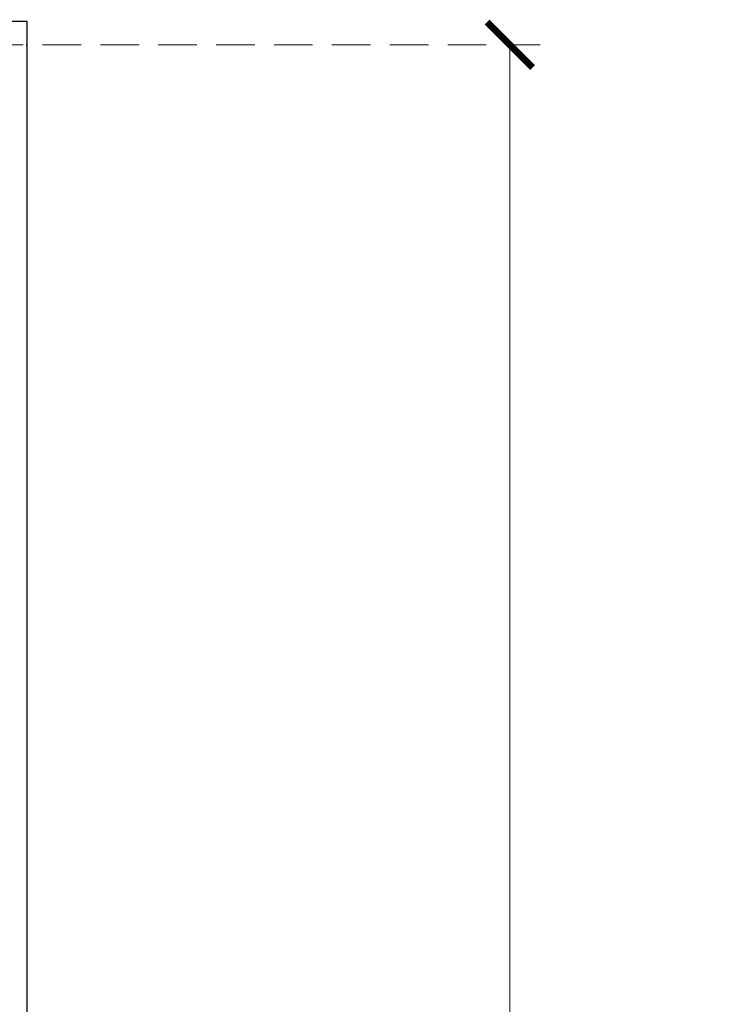
# Model space of a CAD drawing. Units: millimetres. Extents: x 1693 to 5053, y 1592 to 2780.
# Drawn here: x 4584 to 4630, y 2298 to 2363 of the extents above; entities that cross this region are included whole.
import ezdxf
from ezdxf.xclip import XClip

# ---------------------------------------------------------------- set-up
doc = ezdxf.new("R2010")
doc.units = ezdxf.units.MM
doc.header["$XCLIPFRAME"] = 2
doc.linetypes.add('DOT', pattern=[6.35, 0, -6.35])
doc.linetypes.add('HIDDEN', pattern=[9.525, 6.35, -3.175])
doc.layers.add('A-04.尺寸標註', color=4, linetype='Continuous')
doc.layers.add('格子', color=1, linetype='Continuous')
doc.styles.add('新細明體', font='txt')
doc.dimstyles.new('4', dxfattribs={"dimtxt": 10, "dimasz": 3, "dimexe": 2, "dimexo": 2, "dimgap": 1.2, "dimtad": 2, "dimdec": 0, "dimtxsty": '新細明體', "dimblk": 'ARCHTICK', "dimcen": 5, "dimclrd": 8, "dimclre": 8, "dimclrt": 4, "dimadec": 0, "dimazin": 0, "dimtfac": 1, "dimtdec": 0, "dimtix": 1, "dimtmove": 2, "dimatfit": 3, "dimldrblk": 'OPEN90', "dimfxl": 1.25, "dimlwd": 9, "dimlwe": 9, "dimarcsym": 0})

# ---------------------------------------------------------------- blocks, each defined once
blk = doc.blocks.new('_ArchTick')
at = {"color": 0, "linetype": 'ByBlock', "const_width": 0.15}
blk.add_lwpolyline([(-0.5, -0.5), (0.5, 0.5)], dxfattribs=at)
blk = doc.blocks.new('*D21')
at = {"layer": 'A-04.尺寸標註', "color": 8, "linetype": 'HIDDEN', "lineweight": 9, "ltscale": 0.4, "transparency": 16777216}
for p, q in [((4421.711, 2361.547), (4618.305, 2361.547)), ((4536.939, 2062.772), (4618.305, 2062.772))]:
    blk.add_line(p, q, dxfattribs=at)
at = {"layer": 'A-04.尺寸標註', "color": 8, "lineweight": 9, "ltscale": 0.4, "transparency": 16777216}
blk.add_line((4616.305, 2361.547), (4616.305, 2062.772), dxfattribs=at)
at = {"layer": 'DEFPOINTS', "color": 0, "ltscale": 0.4, "transparency": 16777216}
for p in [(4419.711, 2361.547), (4534.939, 2062.772), (4616.305, 2062.772)]:
    blk.add_point(p, dxfattribs=at)
at = {"layer": 'A-04.尺寸標註', "color": 8, "lineweight": 9, "ltscale": 0.4, "transparency": 16777216, "xscale": 3, "yscale": 3, "zscale": 3}
for p, rotation in [((4616.305, 2361.547), 90), ((4616.305, 2062.772), 270)]:
    blk.add_blockref('_ArchTick', p, dxfattribs=dict(at, rotation=rotation))
at = {"layer": 'A-04.尺寸標註', "color": 4, "ltscale": 0.4, "transparency": 16777216, "insert": (4623.137, 2212.16), "char_height": 10, "attachment_point": 5, "rotation": 90, "style": '新細明體'}
blk.add_mtext('299', dxfattribs=at)
blk = doc.blocks.new('_Open90')
at = {"color": 0, "linetype": 'ByBlock', "lineweight": -2}
for p, q in [((-0.5, 0.5), (0, 0)), ((0, 0), (-1, 0)), ((0, 0), (-0.5, -0.5))]:
    blk.add_line(p, q, dxfattribs=at)
blk = doc.blocks.new('格子')
at = {"layer": '格子', "linetype": 'DOT', "ltscale": 2.5}
blk.add_lwpolyline([(0, 0), (3000, 0)], dxfattribs=at)

msp = doc.modelspace()

# ---------------------------------------------------------------- block references
at = {"color": 250, "true_color": 0x27293a}
ref = msp.add_blockref('格子', (4280.932, 2361.547), dxfattribs=at)
XClip(ref).set_block_clipping_path([(-1.4908021797, -302.3841374242), (303.5956100631, 1.5404407865)])

# ---------------------------------------------------------------- dimensions: what is measured, and where the dimension line sits
at = {"layer": 'A-04.尺寸標註', "color": 8, "ltscale": 0.4}
dim = msp.add_linear_dim(base=(4616.305, 2062.772), p1=(4419.711, 2361.547), p2=(4534.939, 2062.772), angle=90, dimstyle='4', dxfattribs=at)
dim.commit()
dim.dimension.update_dxf_attribs({"geometry": '*D21', "text_midpoint": (4623.137, 2212.16)})

doc.saveas('drawing.dxf')
